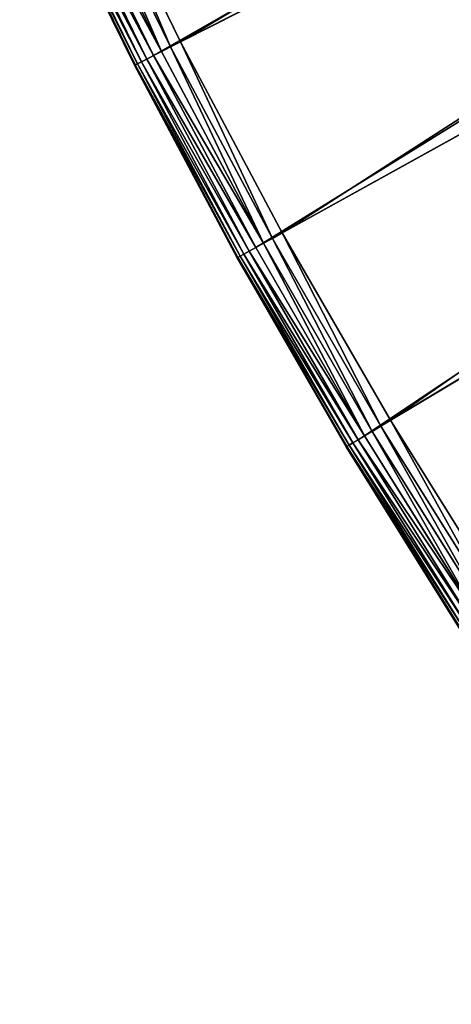
# Model space of a CAD drawing. Units: metres. Extents: x -0.01 to 4.26, y -0.01 to 4.26.
# Drawn here: x 0.69 to 0.8, y 1.17 to 1.42 of the extents above; entities that cross this region are included whole.
import ezdxf

# ---------------------------------------------------------------- set-up
doc = ezdxf.new("R2010")
doc.units = ezdxf.units.M
doc.header["$LTSCALE"] = 0.0254
doc.layers.get('0').update_dxf_attribs({"color": 13, "linetype": 'CONTINUOUS'})
doc.layers.add('_______LABBER', color=4, linetype='CONTINUOUS')

# ---------------------------------------------------------------- blocks, each defined once
blk = doc.blocks.new('COMPONENT_21')
at = {"color": 0}
for p, q in [((0.86506, 0.86006, 0.02317), (0.8943, 0.81327, 0.02317)), ((0.86506, 0.86006, 0.02317), (0.8943, 0.81327, 0.02317)), ((0.86506, 0.86006, 0.00962), (0.8943, 0.81327, 0.00962)), ((0.86506, 0.86006, 0.00962), (0.8943, 0.81327, 0.00962)), ((0.86562, 0.86043, 0.01981), (0.89487, 0.81361, 0.01981)), ((0.86562, 0.86043, 0.01981), (0.89487, 0.81361, 0.01981)), ((0.86562, 0.86043, 0.01298), (0.89487, 0.81361, 0.01298)), ((0.86562, 0.86043, 0.01298), (0.89487, 0.81361, 0.01298)), ((0.86581, 0.86055, 0.0164), (0.89507, 0.81373, 0.0164)), ((0.86581, 0.86055, 0.0164), (0.89507, 0.81373, 0.0164)), ((0.89042, 0.81094), (0.86126, 0.8576)), ((0.89042, 0.81094), (0.86126, 0.8576)), ((0.86127, 0.8576, 0.03234), (0.89043, 0.81094, 0.03234)), ((0.86127, 0.8576, 0.03234), (0.89043, 0.81094, 0.03234)), ((0.86286, 0.85864, 0.02949), (0.89206, 0.81192, 0.02949)), ((0.86286, 0.85864, 0.02949), (0.89206, 0.81192, 0.02949)), ((0.86286, 0.85864, 0.00331), (0.89206, 0.81192, 0.00331)), ((0.86286, 0.85864, 0.00331), (0.89206, 0.81192, 0.00331)), ((0.86413, 0.85947, 0.02642), (0.89336, 0.8127, 0.02642)), ((0.86413, 0.85947, 0.02642), (0.89336, 0.8127, 0.02642)), ((0.86413, 0.85947, 0.00638), (0.89336, 0.8127, 0.00638)), ((0.86413, 0.85947, 0.00638), (0.89336, 0.8127, 0.00638)), ((0.85721, 0.85497, 0.03717), (0.88628, 0.80845, 0.03717)), ((0.85721, 0.85497, 0.03717), (0.88628, 0.80845, 0.03717)), ((0.85937, 0.85637, 0.03491), (0.88849, 0.80978, 0.03491)), ((0.85937, 0.85637, 0.03491), (0.88849, 0.80978, 0.03491)), ((0.85482, 0.85342, 0.03907), (0.88384, 0.80698, 0.03907)), ((0.85482, 0.85342, 0.03907), (0.88384, 0.80698, 0.03907)), ((0.89336, 0.8127, 0.00638), (0.89206, 0.81192, 0.00331)), ((0.89206, 0.81192, 0.02949), (0.89336, 0.8127, 0.02642)), ((0.89206, 0.81192, 0.02949), (0.89336, 0.8127, 0.02642)), ((0.89336, 0.8127, 0.00638), (0.89206, 0.81192, 0.00331)), ((0.8943, 0.81327, 0.00962), (0.89336, 0.8127, 0.00638)), ((0.89336, 0.8127, 0.02642), (0.8943, 0.81327, 0.02317)), ((0.89336, 0.8127, 0.02642), (0.8943, 0.81327, 0.02317)), ((0.8943, 0.81327, 0.00962), (0.89336, 0.8127, 0.00638)), ((0.89336, 0.8127, 0.00638), (0.92093, 0.76494, 0.00638)), ((0.89336, 0.8127, 0.00638), (0.92093, 0.76494, 0.00638)), ((0.89336, 0.8127, 0.02642), (0.92093, 0.76494, 0.02642)), ((0.89336, 0.8127, 0.02642), (0.92093, 0.76494, 0.02642)), ((0.89487, 0.81361, 0.01298), (0.8943, 0.81327, 0.00962)), ((0.8943, 0.81327, 0.02317), (0.89487, 0.81361, 0.01981)), ((0.8943, 0.81327, 0.02317), (0.89487, 0.81361, 0.01981)), ((0.89487, 0.81361, 0.01298), (0.8943, 0.81327, 0.00962)), ((0.8943, 0.81327, 0.00962), (0.92189, 0.76548, 0.00962)), ((0.8943, 0.81327, 0.00962), (0.92189, 0.76548, 0.00962)), ((0.8943, 0.81327, 0.02317), (0.92189, 0.76548, 0.02317)), ((0.8943, 0.81327, 0.02317), (0.92189, 0.76548, 0.02317)), ((0.89487, 0.81361, 0.01981), (0.89507, 0.81373, 0.0164)), ((0.89487, 0.81361, 0.01981), (0.89507, 0.81373, 0.0164)), ((0.89507, 0.81373, 0.0164), (0.89487, 0.81361, 0.01298)), ((0.89507, 0.81373, 0.0164), (0.89487, 0.81361, 0.01298)), ((0.89487, 0.81361, 0.01981), (0.92248, 0.7658, 0.01981)), ((0.89487, 0.81361, 0.01298), (0.92248, 0.7658, 0.01298)), ((0.89487, 0.81361, 0.01981), (0.92248, 0.7658, 0.01981)), ((0.89487, 0.81361, 0.01298), (0.92248, 0.7658, 0.01298)), ((0.89507, 0.81373, 0.0164), (0.92267, 0.76591, 0.0164)), ((0.89507, 0.81373, 0.0164), (0.92267, 0.76591, 0.0164)), ((0.89042, 0.81094), (0.32785, 0.47291, 0.35)), ((0.89042, 0.81094), (0.32785, 0.47291, 0.35)), ((0.88628, 0.80845, 0.03717), (0.88849, 0.80978, 0.03491)), ((0.88628, 0.80845, 0.03717), (0.88849, 0.80978, 0.03491)), ((0.88849, 0.80978, 0.03491), (0.89043, 0.81094, 0.03234)), ((0.88849, 0.80978, 0.03491), (0.89043, 0.81094, 0.03234)), ((0.88849, 0.80978, 0.03491), (0.91596, 0.76219, 0.03491)), ((0.88849, 0.80978, 0.03491), (0.91596, 0.76219, 0.03491)), ((0.89206, 0.81192, 0.00331), (0.89042, 0.81094)), ((0.89206, 0.81192, 0.00331), (0.89042, 0.81094)), ((0.91794, 0.76328), (0.89042, 0.81094)), ((0.91794, 0.76328), (0.89042, 0.81094)), ((0.89043, 0.81094, 0.03234), (0.89206, 0.81192, 0.02949)), ((0.89043, 0.81094, 0.03234), (0.89206, 0.81192, 0.02949)), ((0.89043, 0.81094, 0.03234), (0.91794, 0.76328, 0.03234)), ((0.89043, 0.81094, 0.03234), (0.91794, 0.76328, 0.03234)), ((0.89206, 0.81192, 0.00331), (0.9196, 0.76421, 0.00331)), ((0.89206, 0.81192, 0.00331), (0.9196, 0.76421, 0.00331)), ((0.89206, 0.81192, 0.02949), (0.9196, 0.76421, 0.02949)), ((0.89206, 0.81192, 0.02949), (0.9196, 0.76421, 0.02949)), ((0.88384, 0.80698, 0.03907), (0.88628, 0.80845, 0.03717)), ((0.88384, 0.80698, 0.03907), (0.88628, 0.80845, 0.03717)), ((0.88628, 0.80845, 0.03717), (0.91371, 0.76094, 0.03717)), ((0.88628, 0.80845, 0.03717), (0.91371, 0.76094, 0.03717)), ((0.42069, 0.52869, 0.35098), (0.88384, 0.80698, 0.03907)), ((0.42069, 0.52869, 0.35098), (0.88384, 0.80698, 0.03907)), ((0.88384, 0.80698, 0.03907), (0.91122, 0.75956, 0.03907)), ((0.88384, 0.80698, 0.03907), (0.91122, 0.75956, 0.03907)), ((0.92093, 0.76494, 0.00638), (0.9196, 0.76421, 0.00331)), ((0.9196, 0.76421, 0.02949), (0.92093, 0.76494, 0.02642)), ((0.92093, 0.76494, 0.00638), (0.9196, 0.76421, 0.00331)), ((0.9196, 0.76421, 0.02949), (0.92093, 0.76494, 0.02642)), ((0.92189, 0.76548, 0.00962), (0.92093, 0.76494, 0.00638)), ((0.92093, 0.76494, 0.02642), (0.92189, 0.76548, 0.02317)), ((0.92189, 0.76548, 0.00962), (0.92093, 0.76494, 0.00638)), ((0.92093, 0.76494, 0.02642), (0.92189, 0.76548, 0.02317)), ((0.92093, 0.76494, 0.00638), (0.94682, 0.71625, 0.00638)), ((0.92093, 0.76494, 0.00638), (0.94682, 0.71625, 0.00638)), ((0.92093, 0.76494, 0.02642), (0.94682, 0.71625, 0.02642)), ((0.92093, 0.76494, 0.02642), (0.94682, 0.71625, 0.02642)), ((0.92248, 0.7658, 0.01298), (0.92189, 0.76548, 0.00962)), ((0.92189, 0.76548, 0.02317), (0.92248, 0.7658, 0.01981)), ((0.92248, 0.7658, 0.01298), (0.92189, 0.76548, 0.00962)), ((0.92189, 0.76548, 0.02317), (0.92248, 0.7658, 0.01981)), ((0.92189, 0.76548, 0.00962), (0.9478, 0.71675, 0.00962)), ((0.92189, 0.76548, 0.00962), (0.9478, 0.71675, 0.00962)), ((0.92189, 0.76548, 0.02317), (0.9478, 0.71675, 0.02317)), ((0.92189, 0.76548, 0.02317), (0.9478, 0.71675, 0.02317)), ((0.92248, 0.7658, 0.01981), (0.92267, 0.76591, 0.0164)), ((0.92267, 0.76591, 0.0164), (0.92248, 0.7658, 0.01298)), ((0.92267, 0.76591, 0.0164), (0.92248, 0.7658, 0.01298)), ((0.92248, 0.7658, 0.01981), (0.92267, 0.76591, 0.0164)), ((0.92248, 0.7658, 0.01298), (0.9484, 0.71705, 0.01298)), ((0.92248, 0.7658, 0.01298), (0.9484, 0.71705, 0.01298)), ((0.92248, 0.7658, 0.01981), (0.9484, 0.71705, 0.01981)), ((0.92248, 0.7658, 0.01981), (0.9484, 0.71705, 0.01981)), ((0.92267, 0.76591, 0.0164), (0.9486, 0.71716, 0.0164)), ((0.92267, 0.76591, 0.0164), (0.9486, 0.71716, 0.0164)), ((0.91794, 0.76328), (0.34391, 0.44509, 0.35)), ((0.91794, 0.76328), (0.34391, 0.44509, 0.35)), ((0.91596, 0.76219, 0.03491), (0.91794, 0.76328, 0.03234)), ((0.91596, 0.76219, 0.03491), (0.91794, 0.76328, 0.03234)), ((0.9196, 0.76421, 0.00331), (0.91794, 0.76328)), ((0.91794, 0.76328, 0.03234), (0.9196, 0.76421, 0.02949)), ((0.9196, 0.76421, 0.00331), (0.91794, 0.76328)), ((0.91794, 0.76328, 0.03234), (0.9196, 0.76421, 0.02949)), ((0.94377, 0.7147), (0.91794, 0.76328)), ((0.94377, 0.7147), (0.91794, 0.76328)), ((0.91794, 0.76328, 0.03234), (0.94377, 0.7147, 0.03234)), ((0.91794, 0.76328, 0.03234), (0.94377, 0.7147, 0.03234)), ((0.9196, 0.76421, 0.00331), (0.94547, 0.71556, 0.00331)), ((0.9196, 0.76421, 0.00331), (0.94547, 0.71556, 0.00331)), ((0.9196, 0.76421, 0.02949), (0.94547, 0.71556, 0.02949)), ((0.9196, 0.76421, 0.02949), (0.94547, 0.71556, 0.02949)), ((0.91122, 0.75956, 0.03907), (0.91371, 0.76094, 0.03717)), ((0.91122, 0.75956, 0.03907), (0.91371, 0.76094, 0.03717)), ((0.91371, 0.76094, 0.03717), (0.91596, 0.76219, 0.03491)), ((0.91371, 0.76094, 0.03717), (0.91596, 0.76219, 0.03491)), ((0.91371, 0.76094, 0.03717), (0.93947, 0.7125, 0.03717)), ((0.91371, 0.76094, 0.03717), (0.93947, 0.7125, 0.03717)), ((0.91596, 0.76219, 0.03491), (0.94176, 0.71367, 0.03491)), ((0.91596, 0.76219, 0.03491), (0.94176, 0.71367, 0.03491)), ((0.43864, 0.49761, 0.35098), (0.91122, 0.75956, 0.03907)), ((0.43864, 0.49761, 0.35098), (0.91122, 0.75956, 0.03907)), ((0.91122, 0.75956, 0.03907), (0.93693, 0.71121, 0.03907)), ((0.91122, 0.75956, 0.03907), (0.93693, 0.71121, 0.03907)), ((0.94547, 0.71556, 0.00331), (0.94377, 0.7147)), ((0.94377, 0.7147, 0.03234), (0.94547, 0.71556, 0.02949)), ((0.94547, 0.71556, 0.00331), (0.94377, 0.7147)), ((0.94377, 0.7147, 0.03234), (0.94547, 0.71556, 0.02949)), ((0.94547, 0.71556, 0.02949), (0.94682, 0.71625, 0.02642)), ((0.94682, 0.71625, 0.00638), (0.94547, 0.71556, 0.00331)), ((0.94682, 0.71625, 0.00638), (0.94547, 0.71556, 0.00331)), ((0.94547, 0.71556, 0.02949), (0.94682, 0.71625, 0.02642)), ((0.94547, 0.71556, 0.00331), (0.96962, 0.66605, 0.00331)), ((0.94547, 0.71556, 0.02949), (0.96962, 0.66605, 0.02949)), ((0.94547, 0.71556, 0.02949), (0.96962, 0.66605, 0.02949)), ((0.94547, 0.71556, 0.00331), (0.96962, 0.66605, 0.00331)), ((0.9478, 0.71675, 0.00962), (0.94682, 0.71625, 0.00638)), ((0.94682, 0.71625, 0.02642), (0.9478, 0.71675, 0.02317)), ((0.9478, 0.71675, 0.00962), (0.94682, 0.71625, 0.00638)), ((0.94682, 0.71625, 0.02642), (0.9478, 0.71675, 0.02317)), ((0.94682, 0.71625, 0.02642), (0.97099, 0.66669, 0.02642)), ((0.94682, 0.71625, 0.00638), (0.97099, 0.66669, 0.00638)), ((0.94682, 0.71625, 0.00638), (0.97099, 0.66669, 0.00638)), ((0.94682, 0.71625, 0.02642), (0.97099, 0.66669, 0.02642)), ((0.9478, 0.71675, 0.02317), (0.9484, 0.71705, 0.01981)), ((0.9484, 0.71705, 0.01298), (0.9478, 0.71675, 0.00962)), ((0.9484, 0.71705, 0.01298), (0.9478, 0.71675, 0.00962)), ((0.9478, 0.71675, 0.02317), (0.9484, 0.71705, 0.01981)), ((0.9478, 0.71675, 0.02317), (0.97199, 0.66715, 0.02317)), ((0.9478, 0.71675, 0.00962), (0.97199, 0.66715, 0.00962)), ((0.9478, 0.71675, 0.00962), (0.97199, 0.66715, 0.00962)), ((0.9478, 0.71675, 0.02317), (0.97199, 0.66715, 0.02317)), ((0.9484, 0.71705, 0.01981), (0.9486, 0.71716, 0.0164)), ((0.9486, 0.71716, 0.0164), (0.9484, 0.71705, 0.01298)), ((0.9486, 0.71716, 0.0164), (0.9484, 0.71705, 0.01298)), ((0.9484, 0.71705, 0.01981), (0.9486, 0.71716, 0.0164)), ((0.9484, 0.71705, 0.01981), (0.9726, 0.66743, 0.01981)), ((0.9484, 0.71705, 0.01981), (0.9726, 0.66743, 0.01981)), ((0.9484, 0.71705, 0.01298), (0.9726, 0.66743, 0.01298)), ((0.9484, 0.71705, 0.01298), (0.9726, 0.66743, 0.01298)), ((0.9486, 0.71716, 0.0164), (0.9728, 0.66753, 0.0164)), ((0.9486, 0.71716, 0.0164), (0.9728, 0.66753, 0.0164)), ((0.94377, 0.7147), (0.35898, 0.41673, 0.35)), ((0.94377, 0.7147), (0.35898, 0.41673, 0.35)), ((0.93947, 0.7125, 0.03717), (0.94176, 0.71367, 0.03491)), ((0.93947, 0.7125, 0.03717), (0.94176, 0.71367, 0.03491)), ((0.94176, 0.71367, 0.03491), (0.94377, 0.7147, 0.03234)), ((0.94176, 0.71367, 0.03491), (0.94377, 0.7147, 0.03234)), ((0.94176, 0.71367, 0.03491), (0.96585, 0.66429, 0.03491)), ((0.94176, 0.71367, 0.03491), (0.96585, 0.66429, 0.03491)), ((0.96789, 0.66524), (0.94377, 0.7147)), ((0.94377, 0.7147, 0.03234), (0.9679, 0.66524, 0.03234)), ((0.94377, 0.7147, 0.03234), (0.9679, 0.66524, 0.03234)), ((0.96789, 0.66524), (0.94377, 0.7147)), ((0.4555, 0.46591, 0.35098), (0.93693, 0.71121, 0.03907)), ((0.4555, 0.46591, 0.35098), (0.93693, 0.71121, 0.03907)), ((0.93693, 0.71121, 0.03907), (0.93947, 0.7125, 0.03717)), ((0.93693, 0.71121, 0.03907), (0.93947, 0.7125, 0.03717)), ((0.93693, 0.71121, 0.03907), (0.96093, 0.662, 0.03907)), ((0.93693, 0.71121, 0.03907), (0.96093, 0.662, 0.03907)), ((0.93947, 0.7125, 0.03717), (0.96351, 0.6632, 0.03717)), ((0.93947, 0.7125, 0.03717), (0.96351, 0.6632, 0.03717))]:
    blk.add_line(p, q, dxfattribs=at)
mesh = blk.add_polyface(dxfattribs=at)
corners = [(0.8943, 0.81327, 0.02317), (0.86413, 0.85947, 0.02642), (0.89336, 0.8127, 0.02642), (0.86506, 0.86006, 0.02317)]
mesh.append_faces([[corners[k] for k in face] for face in [(0, 1, 2), (1, 0, 3)]], dxfattribs={"vtx0": -1, "color": 0})
mesh = blk.add_polyface(dxfattribs=at)
corners = [(0.86413, 0.85947, 0.00638), (0.8943, 0.81327, 0.00962), (0.89336, 0.8127, 0.00638), (0.86506, 0.86006, 0.00962)]
mesh.append_faces([[corners[k] for k in face] for face in [(0, 1, 2), (1, 0, 3)]], dxfattribs={"vtx0": -1, "color": 0})
mesh = blk.add_polyface(dxfattribs=at)
corners = [(0.89487, 0.81361, 0.01981), (0.86506, 0.86006, 0.02317), (0.8943, 0.81327, 0.02317), (0.86562, 0.86043, 0.01981)]
mesh.append_faces([[corners[k] for k in face] for face in [(0, 1, 2), (1, 0, 3)]], dxfattribs={"vtx0": -1, "color": 0})
mesh = blk.add_polyface(dxfattribs=at)
corners = [(0.86506, 0.86006, 0.00962), (0.89487, 0.81361, 0.01298), (0.8943, 0.81327, 0.00962), (0.86562, 0.86043, 0.01298)]
mesh.append_faces([[corners[k] for k in face] for face in [(0, 1, 2), (1, 0, 3)]], dxfattribs={"vtx0": -1, "color": 0})
mesh = blk.add_polyface(dxfattribs=at)
corners = [(0.89507, 0.81373, 0.0164), (0.86562, 0.86043, 0.01981), (0.89487, 0.81361, 0.01981), (0.86581, 0.86055, 0.0164)]
mesh.append_faces([[corners[k] for k in face] for face in [(0, 1, 2), (1, 0, 3)]], dxfattribs={"vtx0": -1, "color": 0})
mesh = blk.add_polyface(dxfattribs=at)
corners = [(0.86562, 0.86043, 0.01298), (0.89507, 0.81373, 0.0164), (0.89487, 0.81361, 0.01298), (0.86581, 0.86055, 0.0164)]
mesh.append_faces([[corners[k] for k in face] for face in [(0, 1, 2), (1, 0, 3)]], dxfattribs={"vtx0": -1, "color": 0})
mesh = blk.add_polyface(dxfattribs=at)
corners = [(0.86126, 0.8576), (0.32785, 0.47291, 0.35), (0.31083, 0.50014, 0.35), (0.89042, 0.81094)]
mesh.append_faces([[corners[k] for k in face] for face in [(0, 1, 2), (1, 0, 3)]], dxfattribs={"vtx0": -1, "color": 0})
mesh = blk.add_polyface(dxfattribs=at)
corners = [(0.88849, 0.80978, 0.03491), (0.86127, 0.8576, 0.03234), (0.85937, 0.85637, 0.03491), (0.89043, 0.81094, 0.03234)]
mesh.append_faces([[corners[k] for k in face] for face in [(0, 1, 2), (1, 0, 3)]], dxfattribs={"vtx0": -1, "color": 0})
mesh = blk.add_polyface(dxfattribs=at)
corners = [(0.86126, 0.8576), (0.89206, 0.81192, 0.00331), (0.89042, 0.81094), (0.86286, 0.85864, 0.00331)]
mesh.append_faces([[corners[k] for k in face] for face in [(0, 1, 2), (1, 0, 3)]], dxfattribs={"vtx0": -1, "color": 0})
mesh = blk.add_polyface(dxfattribs=at)
corners = [(0.89206, 0.81192, 0.02949), (0.86127, 0.8576, 0.03234), (0.89043, 0.81094, 0.03234), (0.86286, 0.85864, 0.02949)]
mesh.append_faces([[corners[k] for k in face] for face in [(0, 1, 2), (1, 0, 3)]], dxfattribs={"vtx0": -1, "color": 0})
mesh = blk.add_polyface(dxfattribs=at)
corners = [(0.89336, 0.8127, 0.02642), (0.86286, 0.85864, 0.02949), (0.89206, 0.81192, 0.02949), (0.86413, 0.85947, 0.02642)]
mesh.append_faces([[corners[k] for k in face] for face in [(0, 1, 2), (1, 0, 3)]], dxfattribs={"vtx0": -1, "color": 0})
mesh = blk.add_polyface(dxfattribs=at)
corners = [(0.86286, 0.85864, 0.00331), (0.89336, 0.8127, 0.00638), (0.89206, 0.81192, 0.00331), (0.86413, 0.85947, 0.00638)]
mesh.append_faces([[corners[k] for k in face] for face in [(0, 1, 2), (1, 0, 3)]], dxfattribs={"vtx0": -1, "color": 0})
mesh = blk.add_polyface(dxfattribs=at)
corners = [(0.88384, 0.80698, 0.03907), (0.85721, 0.85497, 0.03717), (0.85482, 0.85342, 0.03907), (0.88628, 0.80845, 0.03717)]
mesh.append_faces([[corners[k] for k in face] for face in [(0, 1, 2), (1, 0, 3)]], dxfattribs={"vtx0": -1, "color": 0})
mesh = blk.add_polyface(dxfattribs=at)
corners = [(0.88628, 0.80845, 0.03717), (0.85937, 0.85637, 0.03491), (0.85721, 0.85497, 0.03717), (0.88849, 0.80978, 0.03491)]
mesh.append_faces([[corners[k] for k in face] for face in [(0, 1, 2), (1, 0, 3)]], dxfattribs={"vtx0": -1, "color": 0})
mesh = blk.add_polyface(dxfattribs=at)
corners = [(0.42069, 0.52869, 0.35098), (0.85482, 0.85342, 0.03907), (0.40167, 0.55914, 0.35098), (0.88384, 0.80698, 0.03907)]
mesh.append_faces([[corners[k] for k in face] for face in [(0, 1, 2), (1, 0, 3)]], dxfattribs={"vtx0": -1, "color": 0})
mesh = blk.add_polyface(dxfattribs=at)
corners = [(0.89206, 0.81192, 0.00331), (0.92093, 0.76494, 0.00638), (0.9196, 0.76421, 0.00331), (0.89336, 0.8127, 0.00638)]
mesh.append_faces([[corners[k] for k in face] for face in [(0, 1, 2), (1, 0, 3)]], dxfattribs={"vtx0": -1, "color": 0})
mesh = blk.add_polyface(dxfattribs=at)
corners = [(0.92093, 0.76494, 0.02642), (0.89206, 0.81192, 0.02949), (0.9196, 0.76421, 0.02949), (0.89336, 0.8127, 0.02642)]
mesh.append_faces([[corners[k] for k in face] for face in [(0, 1, 2), (1, 0, 3)]], dxfattribs={"vtx0": -1, "color": 0})
mesh = blk.add_polyface(dxfattribs=at)
corners = [(0.89336, 0.8127, 0.00638), (0.92189, 0.76548, 0.00962), (0.92093, 0.76494, 0.00638), (0.8943, 0.81327, 0.00962)]
mesh.append_faces([[corners[k] for k in face] for face in [(0, 1, 2), (1, 0, 3)]], dxfattribs={"vtx0": -1, "color": 0})
mesh = blk.add_polyface(dxfattribs=at)
corners = [(0.92189, 0.76548, 0.02317), (0.89336, 0.8127, 0.02642), (0.92093, 0.76494, 0.02642), (0.8943, 0.81327, 0.02317)]
mesh.append_faces([[corners[k] for k in face] for face in [(0, 1, 2), (1, 0, 3)]], dxfattribs={"vtx0": -1, "color": 0})
mesh = blk.add_polyface(dxfattribs=at)
corners = [(0.8943, 0.81327, 0.00962), (0.92248, 0.7658, 0.01298), (0.92189, 0.76548, 0.00962), (0.89487, 0.81361, 0.01298)]
mesh.append_faces([[corners[k] for k in face] for face in [(0, 1, 2), (1, 0, 3)]], dxfattribs={"vtx0": -1, "color": 0})
mesh = blk.add_polyface(dxfattribs=at)
corners = [(0.92248, 0.7658, 0.01981), (0.8943, 0.81327, 0.02317), (0.92189, 0.76548, 0.02317), (0.89487, 0.81361, 0.01981)]
mesh.append_faces([[corners[k] for k in face] for face in [(0, 1, 2), (1, 0, 3)]], dxfattribs={"vtx0": -1, "color": 0})
mesh = blk.add_polyface(dxfattribs=at)
corners = [(0.92267, 0.76591, 0.0164), (0.89487, 0.81361, 0.01981), (0.92248, 0.7658, 0.01981), (0.89507, 0.81373, 0.0164)]
mesh.append_faces([[corners[k] for k in face] for face in [(0, 1, 2), (1, 0, 3)]], dxfattribs={"vtx0": -1, "color": 0})
mesh = blk.add_polyface(dxfattribs=at)
corners = [(0.89487, 0.81361, 0.01298), (0.92267, 0.76591, 0.0164), (0.92248, 0.7658, 0.01298), (0.89507, 0.81373, 0.0164)]
mesh.append_faces([[corners[k] for k in face] for face in [(0, 1, 2), (1, 0, 3)]], dxfattribs={"vtx0": -1, "color": 0})
mesh = blk.add_polyface(dxfattribs=at)
corners = [(0.89042, 0.81094), (0.34391, 0.44509, 0.35), (0.32785, 0.47291, 0.35), (0.91794, 0.76328)]
mesh.append_faces([[corners[k] for k in face] for face in [(0, 1, 2), (1, 0, 3)]], dxfattribs={"vtx0": -1, "color": 0})
mesh = blk.add_polyface(dxfattribs=at)
corners = [(0.91371, 0.76094, 0.03717), (0.88849, 0.80978, 0.03491), (0.88628, 0.80845, 0.03717), (0.91596, 0.76219, 0.03491)]
mesh.append_faces([[corners[k] for k in face] for face in [(0, 1, 2), (1, 0, 3)]], dxfattribs={"vtx0": -1, "color": 0})
mesh = blk.add_polyface(dxfattribs=at)
corners = [(0.91596, 0.76219, 0.03491), (0.89043, 0.81094, 0.03234), (0.88849, 0.80978, 0.03491), (0.91794, 0.76328, 0.03234)]
mesh.append_faces([[corners[k] for k in face] for face in [(0, 1, 2), (1, 0, 3)]], dxfattribs={"vtx0": -1, "color": 0})
mesh = blk.add_polyface(dxfattribs=at)
corners = [(0.89042, 0.81094), (0.9196, 0.76421, 0.00331), (0.91794, 0.76328), (0.89206, 0.81192, 0.00331)]
mesh.append_faces([[corners[k] for k in face] for face in [(0, 1, 2), (1, 0, 3)]], dxfattribs={"vtx0": -1, "color": 0})
mesh = blk.add_polyface(dxfattribs=at)
corners = [(0.9196, 0.76421, 0.02949), (0.89043, 0.81094, 0.03234), (0.91794, 0.76328, 0.03234), (0.89206, 0.81192, 0.02949)]
mesh.append_faces([[corners[k] for k in face] for face in [(0, 1, 2), (1, 0, 3)]], dxfattribs={"vtx0": -1, "color": 0})
mesh = blk.add_polyface(dxfattribs=at)
corners = [(0.91122, 0.75956, 0.03907), (0.88628, 0.80845, 0.03717), (0.88384, 0.80698, 0.03907), (0.91371, 0.76094, 0.03717)]
mesh.append_faces([[corners[k] for k in face] for face in [(0, 1, 2), (1, 0, 3)]], dxfattribs={"vtx0": -1, "color": 0})
mesh = blk.add_polyface(dxfattribs=at)
corners = [(0.43864, 0.49761, 0.35098), (0.88384, 0.80698, 0.03907), (0.42069, 0.52869, 0.35098), (0.91122, 0.75956, 0.03907)]
mesh.append_faces([[corners[k] for k in face] for face in [(0, 1, 2), (1, 0, 3)]], dxfattribs={"vtx0": -1, "color": 0})
mesh = blk.add_polyface(dxfattribs=at)
corners = [(0.9196, 0.76421, 0.00331), (0.94682, 0.71625, 0.00638), (0.94547, 0.71556, 0.00331), (0.92093, 0.76494, 0.00638)]
mesh.append_faces([[corners[k] for k in face] for face in [(0, 1, 2), (1, 0, 3)]], dxfattribs={"vtx0": -1, "color": 0})
mesh = blk.add_polyface(dxfattribs=at)
corners = [(0.94682, 0.71625, 0.02642), (0.9196, 0.76421, 0.02949), (0.94547, 0.71556, 0.02949), (0.92093, 0.76494, 0.02642)]
mesh.append_faces([[corners[k] for k in face] for face in [(0, 1, 2), (1, 0, 3)]], dxfattribs={"vtx0": -1, "color": 0})
mesh = blk.add_polyface(dxfattribs=at)
corners = [(0.92093, 0.76494, 0.00638), (0.9478, 0.71675, 0.00962), (0.94682, 0.71625, 0.00638), (0.92189, 0.76548, 0.00962)]
mesh.append_faces([[corners[k] for k in face] for face in [(0, 1, 2), (1, 0, 3)]], dxfattribs={"vtx0": -1, "color": 0})
mesh = blk.add_polyface(dxfattribs=at)
corners = [(0.9478, 0.71675, 0.02317), (0.92093, 0.76494, 0.02642), (0.94682, 0.71625, 0.02642), (0.92189, 0.76548, 0.02317)]
mesh.append_faces([[corners[k] for k in face] for face in [(0, 1, 2), (1, 0, 3)]], dxfattribs={"vtx0": -1, "color": 0})
mesh = blk.add_polyface(dxfattribs=at)
corners = [(0.92189, 0.76548, 0.00962), (0.9484, 0.71705, 0.01298), (0.9478, 0.71675, 0.00962), (0.92248, 0.7658, 0.01298)]
mesh.append_faces([[corners[k] for k in face] for face in [(0, 1, 2), (1, 0, 3)]], dxfattribs={"vtx0": -1, "color": 0})
mesh = blk.add_polyface(dxfattribs=at)
corners = [(0.9484, 0.71705, 0.01981), (0.92189, 0.76548, 0.02317), (0.9478, 0.71675, 0.02317), (0.92248, 0.7658, 0.01981)]
mesh.append_faces([[corners[k] for k in face] for face in [(0, 1, 2), (1, 0, 3)]], dxfattribs={"vtx0": -1, "color": 0})
mesh = blk.add_polyface(dxfattribs=at)
corners = [(0.92248, 0.7658, 0.01298), (0.9486, 0.71716, 0.0164), (0.9484, 0.71705, 0.01298), (0.92267, 0.76591, 0.0164)]
mesh.append_faces([[corners[k] for k in face] for face in [(0, 1, 2), (1, 0, 3)]], dxfattribs={"vtx0": -1, "color": 0})
mesh = blk.add_polyface(dxfattribs=at)
corners = [(0.9486, 0.71716, 0.0164), (0.92248, 0.7658, 0.01981), (0.9484, 0.71705, 0.01981), (0.92267, 0.76591, 0.0164)]
mesh.append_faces([[corners[k] for k in face] for face in [(0, 1, 2), (1, 0, 3)]], dxfattribs={"vtx0": -1, "color": 0})
mesh = blk.add_polyface(dxfattribs=at)
corners = [(0.91794, 0.76328), (0.35898, 0.41673, 0.35), (0.34391, 0.44509, 0.35), (0.94377, 0.7147)]
mesh.append_faces([[corners[k] for k in face] for face in [(0, 1, 2), (1, 0, 3)]], dxfattribs={"vtx0": -1, "color": 0})
mesh = blk.add_polyface(dxfattribs=at)
corners = [(0.94377, 0.7147, 0.03234), (0.91596, 0.76219, 0.03491), (0.94176, 0.71367, 0.03491), (0.91794, 0.76328, 0.03234)]
mesh.append_faces([[corners[k] for k in face] for face in [(0, 1, 2), (1, 0, 3)]], dxfattribs={"vtx0": -1, "color": 0})
mesh = blk.add_polyface(dxfattribs=at)
corners = [(0.91794, 0.76328), (0.94547, 0.71556, 0.00331), (0.94377, 0.7147), (0.9196, 0.76421, 0.00331)]
mesh.append_faces([[corners[k] for k in face] for face in [(0, 1, 2), (1, 0, 3)]], dxfattribs={"vtx0": -1, "color": 0})
mesh = blk.add_polyface(dxfattribs=at)
corners = [(0.94547, 0.71556, 0.02949), (0.91794, 0.76328, 0.03234), (0.94377, 0.7147, 0.03234), (0.9196, 0.76421, 0.02949)]
mesh.append_faces([[corners[k] for k in face] for face in [(0, 1, 2), (1, 0, 3)]], dxfattribs={"vtx0": -1, "color": 0})
mesh = blk.add_polyface(dxfattribs=at)
corners = [(0.93693, 0.71121, 0.03907), (0.91371, 0.76094, 0.03717), (0.91122, 0.75956, 0.03907), (0.93947, 0.7125, 0.03717)]
mesh.append_faces([[corners[k] for k in face] for face in [(0, 1, 2), (1, 0, 3)]], dxfattribs={"vtx0": -1, "color": 0})
mesh = blk.add_polyface(dxfattribs=at)
corners = [(0.93947, 0.7125, 0.03717), (0.91596, 0.76219, 0.03491), (0.91371, 0.76094, 0.03717), (0.94176, 0.71367, 0.03491)]
mesh.append_faces([[corners[k] for k in face] for face in [(0, 1, 2), (1, 0, 3)]], dxfattribs={"vtx0": -1, "color": 0})
mesh = blk.add_polyface(dxfattribs=at)
corners = [(0.4555, 0.46591, 0.35098), (0.91122, 0.75956, 0.03907), (0.43864, 0.49761, 0.35098), (0.93693, 0.71121, 0.03907)]
mesh.append_faces([[corners[k] for k in face] for face in [(0, 1, 2), (1, 0, 3)]], dxfattribs={"vtx0": -1, "color": 0})
mesh = blk.add_polyface(dxfattribs=at)
corners = [(0.94377, 0.7147), (0.96962, 0.66605, 0.00331), (0.96789, 0.66524), (0.94547, 0.71556, 0.00331)]
mesh.append_faces([[corners[k] for k in face] for face in [(0, 1, 2), (1, 0, 3)]], dxfattribs={"vtx0": -1, "color": 0})
mesh = blk.add_polyface(dxfattribs=at)
corners = [(0.96962, 0.66605, 0.02949), (0.94377, 0.7147, 0.03234), (0.9679, 0.66524, 0.03234), (0.94547, 0.71556, 0.02949)]
mesh.append_faces([[corners[k] for k in face] for face in [(0, 1, 2), (1, 0, 3)]], dxfattribs={"vtx0": -1, "color": 0})
mesh = blk.add_polyface(dxfattribs=at)
corners = [(0.97099, 0.66669, 0.02642), (0.94547, 0.71556, 0.02949), (0.96962, 0.66605, 0.02949), (0.94682, 0.71625, 0.02642)]
mesh.append_faces([[corners[k] for k in face] for face in [(0, 1, 2), (1, 0, 3)]], dxfattribs={"vtx0": -1, "color": 0})
mesh = blk.add_polyface(dxfattribs=at)
corners = [(0.94547, 0.71556, 0.00331), (0.97099, 0.66669, 0.00638), (0.96962, 0.66605, 0.00331), (0.94682, 0.71625, 0.00638)]
mesh.append_faces([[corners[k] for k in face] for face in [(0, 1, 2), (1, 0, 3)]], dxfattribs={"vtx0": -1, "color": 0})
mesh = blk.add_polyface(dxfattribs=at)
corners = [(0.94682, 0.71625, 0.00638), (0.97199, 0.66715, 0.00962), (0.97099, 0.66669, 0.00638), (0.9478, 0.71675, 0.00962)]
mesh.append_faces([[corners[k] for k in face] for face in [(0, 1, 2), (1, 0, 3)]], dxfattribs={"vtx0": -1, "color": 0})
mesh = blk.add_polyface(dxfattribs=at)
corners = [(0.97199, 0.66715, 0.02317), (0.94682, 0.71625, 0.02642), (0.97099, 0.66669, 0.02642), (0.9478, 0.71675, 0.02317)]
mesh.append_faces([[corners[k] for k in face] for face in [(0, 1, 2), (1, 0, 3)]], dxfattribs={"vtx0": -1, "color": 0})
mesh = blk.add_polyface(dxfattribs=at)
corners = [(0.9726, 0.66743, 0.01981), (0.9478, 0.71675, 0.02317), (0.97199, 0.66715, 0.02317), (0.9484, 0.71705, 0.01981)]
mesh.append_faces([[corners[k] for k in face] for face in [(0, 1, 2), (1, 0, 3)]], dxfattribs={"vtx0": -1, "color": 0})
mesh = blk.add_polyface(dxfattribs=at)
corners = [(0.9478, 0.71675, 0.00962), (0.9726, 0.66743, 0.01298), (0.97199, 0.66715, 0.00962), (0.9484, 0.71705, 0.01298)]
mesh.append_faces([[corners[k] for k in face] for face in [(0, 1, 2), (1, 0, 3)]], dxfattribs={"vtx0": -1, "color": 0})
mesh = blk.add_polyface(dxfattribs=at)
corners = [(0.9728, 0.66753, 0.0164), (0.9484, 0.71705, 0.01981), (0.9726, 0.66743, 0.01981), (0.9486, 0.71716, 0.0164)]
mesh.append_faces([[corners[k] for k in face] for face in [(0, 1, 2), (1, 0, 3)]], dxfattribs={"vtx0": -1, "color": 0})
mesh = blk.add_polyface(dxfattribs=at)
corners = [(0.9484, 0.71705, 0.01298), (0.9728, 0.66753, 0.0164), (0.9726, 0.66743, 0.01298), (0.9486, 0.71716, 0.0164)]
mesh.append_faces([[corners[k] for k in face] for face in [(0, 1, 2), (1, 0, 3)]], dxfattribs={"vtx0": -1, "color": 0})
mesh = blk.add_polyface(dxfattribs=at)
corners = [(0.94377, 0.7147), (0.37306, 0.38787, 0.35), (0.35898, 0.41673, 0.35), (0.96789, 0.66524)]
mesh.append_faces([[corners[k] for k in face] for face in [(0, 1, 2), (1, 0, 3)]], dxfattribs={"vtx0": -1, "color": 0})
mesh = blk.add_polyface(dxfattribs=at)
corners = [(0.96351, 0.6632, 0.03717), (0.94176, 0.71367, 0.03491), (0.93947, 0.7125, 0.03717), (0.96585, 0.66429, 0.03491)]
mesh.append_faces([[corners[k] for k in face] for face in [(0, 1, 2), (1, 0, 3)]], dxfattribs={"vtx0": -1, "color": 0})
mesh = blk.add_polyface(dxfattribs=at)
corners = [(0.9679, 0.66524, 0.03234), (0.94176, 0.71367, 0.03491), (0.96585, 0.66429, 0.03491), (0.94377, 0.7147, 0.03234)]
mesh.append_faces([[corners[k] for k in face] for face in [(0, 1, 2), (1, 0, 3)]], dxfattribs={"vtx0": -1, "color": 0})
mesh = blk.add_polyface(dxfattribs=at)
corners = [(0.47123, 0.43365, 0.35098), (0.93693, 0.71121, 0.03907), (0.4555, 0.46591, 0.35098), (0.96093, 0.662, 0.03907)]
mesh.append_faces([[corners[k] for k in face] for face in [(0, 1, 2), (1, 0, 3)]], dxfattribs={"vtx0": -1, "color": 0})
mesh = blk.add_polyface(dxfattribs=at)
corners = [(0.96093, 0.662, 0.03907), (0.93947, 0.7125, 0.03717), (0.93693, 0.71121, 0.03907), (0.96351, 0.6632, 0.03717)]
mesh.append_faces([[corners[k] for k in face] for face in [(0, 1, 2), (1, 0, 3)]], dxfattribs={"vtx0": -1, "color": 0})
blk = doc.blocks.new('GROUP_283')
at = {"color": 0, "rotation": 180}
blk.add_blockref('COMPONENT_21', (1.12077, 1.58063), dxfattribs=at)
blk = doc.blocks.new('______LABBER_FORSA_C-1200')
at = {"layer": '_______LABBER', "color": 0}
blk.add_circle((2.12887, 2.12887), 2.135, dxfattribs=at)
at = {"color": 250}
blk.add_blockref('GROUP_283', (0.54723, 0.54723), dxfattribs=at)

msp = doc.modelspace()

# ---------------------------------------------------------------- block references
at = {"layer": '_______LABBER', "color": 0}
msp.add_blockref('______LABBER_FORSA_C-1200', (0, 0), dxfattribs=at)

doc.saveas('drawing.dxf')
